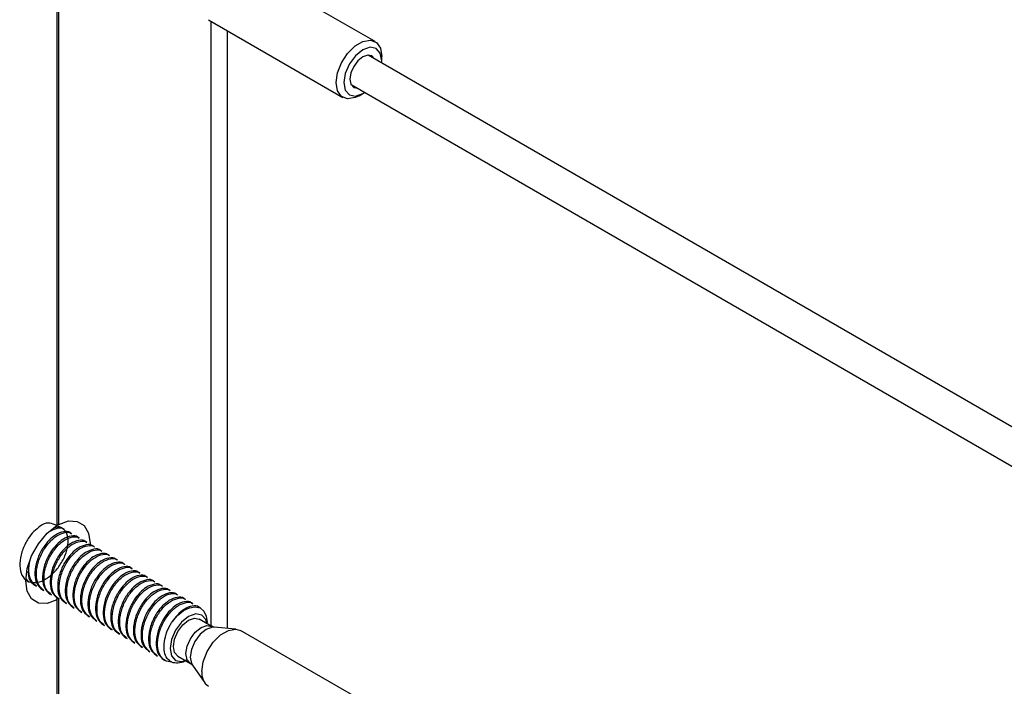
# Model space of a CAD drawing. Units: inches. Extents: x 0.1 to 21.9, y 0.1 to 16.9.
# Drawn here: x 16.3 to 16.7, y 14.9 to 15.1 of the extents above; entities that cross this region are included whole.
import ezdxf

# ---------------------------------------------------------------- set-up
doc = ezdxf.new("R2010")
doc.units = ezdxf.units.IN
doc.header["$MEASUREMENT"] = 0

msp = doc.modelspace()

# ---------------------------------------------------------------- linework, layer by layer
at = {"color": 7, "linetype": 'Continuous', "lineweight": 25}
for p, q in [((16.32228365617582, 15.12964473256751), (16.32228365617582, 14.91199547084639)), ((16.32299076295701, 14.9124036749023), (16.32299076295701, 15.12984366240688)), ((16.43923507544239, 15.08983263621067), (16.38981409473424, 15.1183627610927)), ((16.37800403096294, 15.09790491394985), (16.4274250116711, 15.06937478906782)), ((16.38493478623514, 14.8742228348042), (16.38493478623514, 15.09390387409574)), ((20.36155896377966, 12.81910210961736), (16.43664949345429, 15.08490411788438)), ((16.44168169845265, 15.0828179178039), (16.44168169845265, 15.08442502038623)), ((16.43040000137528, 15.07407850710464), (20.36155896377966, 12.80466874385363)), ((16.43333140093555, 15.06996031354717), (16.4347231171884, 15.07076399543802)), ((16.32490434506119, 14.91060845377336), (16.32437114195593, 14.91091626537406)), ((16.32768823002649, 14.90900135119103), (16.32715502692123, 14.90930916279174)), ((16.33047211499179, 14.9073942486087), (16.32993891188653, 14.90770206020941)), ((16.33325599995709, 14.90578714602637), (16.33272279685183, 14.90609495762708)), ((16.33603988492239, 14.90418004344405), (16.33550668181713, 14.90448785504475)), ((16.33882376988769, 14.90257294086171), (16.33829056678244, 14.90288075246242)), ((16.34160765485299, 14.90096583827939), (16.34107445174774, 14.9012736498801)), ((16.34439153981829, 14.89935873569706), (16.34385833671304, 14.89966654729777)), ((16.34717542478359, 14.89775163311473), (16.34664222167834, 14.89805944471544)), ((16.34995930974889, 14.8961445305324), (16.34942610664364, 14.89645234213311)), ((16.31193666212119, 14.89135777182466), (16.31082865291524, 14.89257121894246)), ((16.31139746360156, 14.89165748790047), (16.31193066670682, 14.89134967629976)), ((16.3527431947142, 14.89453742795008), (16.35220999160894, 14.89484523955078)), ((16.3555270796795, 14.89293032536775), (16.35499387657424, 14.89323813696845)), ((16.3583109646448, 14.89132322278542), (16.35777776153954, 14.89163103438613)), ((16.31418134856687, 14.89005038531815), (16.31471455167212, 14.88974257371744)), ((16.31696523353217, 14.88844328273582), (16.31749843663742, 14.88813547113511)), ((16.3610948496101, 14.88971612020309), (16.36056164650485, 14.8900239318038)), ((16.3638787345754, 14.88810901762076), (16.36334553147015, 14.88841682922147)), ((16.31974911849747, 14.88683618015349), (16.32028232160273, 14.88652836855278)), ((16.32228365617582, 14.88468248900178), (16.32228365617582, 14.66703322728066)), ((16.32253300346277, 14.88522907757116), (16.32306620656803, 14.88492126597045)), ((16.32299076295701, 14.66744143133658), (16.32299076295701, 14.88488141884116)), ((16.3666626195407, 14.88650191503843), (16.36612941643545, 14.88680972663914)), ((16.369446504506, 14.88489481245611), (16.36891330140075, 14.88520262405681)), ((16.32531688842807, 14.88362197498883), (16.32585009153333, 14.88331416338812)), ((16.32810077339337, 14.8820148724065), (16.32863397649863, 14.88170706080579)), ((16.37223038947131, 14.88328770987378), (16.37169718636605, 14.88359552147449)), ((16.37509155729067, 14.88163599284944), (16.37448107133135, 14.88198841889216)), ((16.33088465835867, 14.88040776982418), (16.33141786146393, 14.88009995822347)), ((16.33366854332398, 14.87880066724185), (16.33420174642923, 14.87849285564114)), ((16.33645242828928, 14.87719356465952), (16.33698563139453, 14.87688575305881)), ((16.37921534163069, 14.87497310548426), (16.37462931976123, 14.87762055955685)), ((16.33923631325458, 14.87558646207719), (16.33976951635983, 14.87527865047648)), ((16.34202019821988, 14.87397935949486), (16.34255340132513, 14.87367154789415)), ((16.37749087892274, 14.87596861661551), (16.37749087892274, 14.87633292033145)), ((16.38809502128769, 14.87393343835113), (16.38014187825797, 14.87466174220994)), ((16.43923507544239, 14.84487039264494), (16.38981409473424, 14.87340051752698)), ((16.34480408318518, 14.87237225691254), (16.34533728629043, 14.87206444531183)), ((16.34758796815048, 14.87076515433021), (16.34812117125574, 14.8704573427295)), ((16.35037185311578, 14.86915805174788), (16.35090505622104, 14.86885024014717)), ((16.35315573808109, 14.86755094916555), (16.35368894118634, 14.86724313756484)), ((16.35593962304639, 14.86594384658322), (16.35647282615164, 14.86563603498251)), ((16.35872350801169, 14.86433674400089), (16.35925671111694, 14.86402893240018)), ((16.36150739297699, 14.86272964141857), (16.36204059608225, 14.86242182981786)), ((16.3667559439137, 14.86398199479495), (16.37134196578316, 14.86133454072236)), ((16.37207494328622, 14.86068788688119), (16.37668285657505, 14.85416484727648))]:
    msp.add_line(p, q, dxfattribs=at)
at = {"color": 8, "linetype": 'Continuous', "lineweight": 25}
msp.add_line((16.37898582514908, 14.87510560252881), (16.37898582514908, 15.0973381362304), dxfattribs=at)
at = {"color": 7, "linetype": 'Continuous', "lineweight": 25, "flags": 128}
for points in [[(16.42497838866084, 15.07478240489226), (16.42548205507972, 15.07837167011638), (16.42693230473289, 15.08210953785177), (16.4291542161088, 15.08554516608449), (16.43187979390357, 15.0882641673452), (16.43478029320992, 15.08993858995367), (16.4375058710047, 15.09036647383147), (16.4397277823806, 15.08949620986806), (16.44117803203378, 15.08743276474114), (16.44168169845265, 15.08442502038623)], [(16.44164877396251, 15.08201809467771), (16.44168169845266, 15.08281791780388), (16.44115192189017, 15.08558764179002), (16.43964324588192, 15.08732403340754), (16.43738535267398, 15.08776274277309), (16.4347219860394, 15.08683698036269), (16.43205861940482, 15.08468768511125), (16.42980072619688, 15.08164206773741), (16.42829205018863, 15.07816379587773), (16.42776227362615, 15.07478240489224), (16.42776227362615, 15.07478240489224)], [(16.4390439707035, 15.08352181559153), (16.43806844273232, 15.08459639434851), (16.43653307535092, 15.08489471671708), (16.4347219860394, 15.08426519827801), (16.43291089672789, 15.08280367750703), (16.43137552934649, 15.08073265769282), (16.43034962966088, 15.07836743282824), (16.42998938159839, 15.07606808695811), (16.43034962966088, 15.07418467464753), (16.43137552934649, 15.07300392834762), (16.43279447862457, 15.07269620481175)], [(16.43333140093555, 15.06996031354717), (16.43187979390357, 15.06926883532482), (16.4291542161088, 15.06884095144702), (16.42693230473289, 15.06971121541043), (16.42548205507972, 15.07177466053735), (16.42497838866084, 15.07478240489226)], [(16.42776227362615, 15.07478240489224), (16.42829205018863, 15.0720126809061), (16.42980072619688, 15.07027628928859), (16.43205861940482, 15.06983757992304), (16.4347219860394, 15.07076334233344), (16.43539928188354, 15.07119248389795)], [(16.32299076295701, 14.9124036749023), (16.32656131640197, 14.91369766878673), (16.32976211398349, 14.91356369509156), (16.33229155492386, 14.91201437772367), (16.33391129820483, 14.90919570383508), (16.33446872066894, 14.90537326792693), (16.33445465611369, 14.90469916754243)], [(16.32228365617582, 14.88468248900178), (16.31871310273086, 14.88338849511735), (16.31551230514934, 14.88352246881252), (16.31298286420897, 14.88507178618041), (16.311363120928, 14.887890460069), (16.31080569846388, 14.89171289597715), (16.311363120928, 14.89617891816324), (16.31298286420897, 14.9008677078375), (16.31551230514934, 14.90533745555203), (16.31871310273086, 14.90916699147258), (16.32228365617582, 14.91199547084639)], [(16.36462364771111, 14.8766687965116), (16.36660440241862, 14.87897882122843), (16.36878388098111, 14.88074536214591), (16.3710014497598, 14.88183822027953), (16.37309366776088, 14.88217684894177), (16.37490633269192, 14.88173629025732), (16.37630584610015, 14.88054901462795), (16.37718905995045, 14.87870252757352), (16.37749087892274, 14.87633292033145)], [(16.37738781341508, 14.87602811506662), (16.3769733931765, 14.8774312880716), (16.37549971845164, 14.87912739540359), (16.37329420836613, 14.87955592671186), (16.37069263183747, 14.87865164198938), (16.36809105530881, 14.87655221038777), (16.3658855452233, 14.87357725133701), (16.36441187049844, 14.87017967538447), (16.3638943847522, 14.86687673266985), (16.36441187049844, 14.86417126628019), (16.3658855452233, 14.8624751589482), (16.36809105530881, 14.86204662763993), (16.36951443756756, 14.86238955030471)], [(16.36512486190687, 14.86758707201124), (16.36554868315685, 14.87029218479963), (16.36675562396345, 14.87307480228737), (16.36856193852981, 14.87551129618644), (16.37069263183747, 14.87723073238759), (16.37282332514513, 14.87797134231591), (16.37462931976123, 14.87762055955685)], [(16.37555740795269, 14.85835028620857), (16.37606107437156, 14.86193955143269), (16.37751132402474, 14.86567741916808), (16.37973323540064, 14.8691130474008), (16.38245881319542, 14.87183204866151), (16.38535931250177, 14.87350647126998), (16.38808489029654, 14.87393435514778), (16.38981409473423, 14.87340051752698)], [(16.3667559439137, 14.86398199479495), (16.36675562396345, 14.86398217952831), (16.36554868315685, 14.86537129282233), (16.36512486190687, 14.86758707201124)]]:
    msp.add_lwpolyline(points, dxfattribs=at)
at = {"color": 8, "linetype": 'Continuous', "lineweight": 25, "flags": 128}
for points in [[(16.36971088377632, 14.86493961793864), (16.37013470502631, 14.86764473072703), (16.37134164583291, 14.87042734821477), (16.37314796039926, 14.87286384211384), (16.37527865370692, 14.87458327831499), (16.37740934701459, 14.87532388824332), (16.37921566158094, 14.87497292075088), (16.37922718974409, 14.87496622442541)], [(16.38014187825797, 14.87466174220994), (16.37944213301355, 14.87465697316962), (16.3771829431766, 14.8738716989975), (16.37492375333964, 14.87204856810534), (16.37300850467576, 14.86946513564473), (16.37172877643225, 14.86651470578895), (16.37127939563342, 14.86364645473782), (16.37172877643225, 14.86129704771311), (16.37207494328622, 14.86068788688119)], [(16.37134525650302, 14.86133264420299), (16.37134164583291, 14.86133472545572), (16.37013470502631, 14.86272383874973), (16.36971088377632, 14.86493961793864)]]:
    msp.add_lwpolyline(points, dxfattribs=at)
at = {"color": 7, "linetype": 'Continuous', "lineweight": 25}
msp.add_arc((16.3811309082923, 14.85761467878377), 0.005621834604390153, 172.4813857160728, 236.2064338905506, dxfattribs=at)
for points, knots in [([(16.32436514654156, 14.91090816984916), (16.32247115207116, 14.91190069251653), (16.31908577006678, 14.91367475702916), (16.31643084645043, 14.91202746834906), (16.31376157120582, 14.90993800027403), (16.31194996436434, 14.90763758110836), (16.31024626029249, 14.90476026295401), (16.30890206021501, 14.90122263065366), (16.30843651077056, 14.89704320814151), (16.30923923673382, 14.89359376958589), (16.31124870320442, 14.89139617527282), (16.31413608455575, 14.89077660701001), (16.31753220938727, 14.89178094308488), (16.320928351835, 14.8942783535617), (16.32381568438347, 14.89786869495329), (16.32582534209351, 14.90195075019813), (16.32662737778296, 14.90593226340991), (16.32616442439177, 14.90921280094943), (16.32451712262499, 14.91109476607226), (16.32260943917533, 14.91169656549663), (16.32134756790064, 14.91112919712229), (16.32106160186434, 14.91100061975597)], [0, 0, 0, 0, 0.07297759122337837, 0.1304423153877249, 0.1754824175457985, 0.2187284961657875, 0.2439293347831449, 0.3018971794275615, 0.3583810740815448, 0.4148649687357348, 0.4728328133801419, 0.5285062988860765, 0.5859710230505654, 0.6434357472148993, 0.699109232720919, 0.7570770773653916, 0.8135609720195095, 0.8700448666735335, 0.9280127113180074, 0.9836861968240089, 1, 1, 1, 1]), ([(16.32714903150686, 14.90930106726683), (16.32714305492286, 14.90930836491326), (16.32661791490268, 14.9099495817346), (16.32466222850557, 14.90988909516809), (16.3219424246304, 14.90889819574726), (16.31934245957077, 14.90670407115095), (16.31751581446228, 14.90442594189139), (16.31581530426701, 14.90154518356089), (16.31446647247945, 14.89800343127636), (16.31401508905234, 14.89384829763889), (16.31476374541426, 14.89031964637189), (16.31623177635026, 14.88907720204837), (16.31697122894654, 14.88845137826072)], [0, 0, 0, 0, 0.001406959477466045, 0.1236242524153742, 0.2497737643950569, 0.3486481084275174, 0.4435841199072591, 0.4989062943244959, 0.6261602822057126, 0.7501566269011719, 0.8741529715970849, 1, 1, 1, 1]), ([(16.31750443205179, 14.88814356666001), (16.31676501290788, 14.88876941910205), (16.31529704838467, 14.89001192031298), (16.31454789954078, 14.89354014973317), (16.31500116496309, 14.89769689543714), (16.31663719937564, 14.90200537348322), (16.31920266589336, 14.90576549277788), (16.32226273639403, 14.90851174696356), (16.32519522637003, 14.90958150520074), (16.32715111839991, 14.90964176971063), (16.32767625803253, 14.90900055330779), (16.32768223461212, 14.90899325566613)], [0, 0, 0, 0, 0.1259434664652971, 0.2500348310226078, 0.3741261955796423, 0.5014776996929157, 0.6237886491839392, 0.7500348310227012, 0.8762810128614485, 0.998591962352615, 1, 1, 1, 1]), ([(16.31953148363251, 14.90986619358616), (16.32050369772112, 14.91033503004077), (16.32244180607963, 14.91126965530706), (16.32436722195575, 14.9112487169934), (16.32489237293806, 14.91060765414256), (16.32489834964681, 14.91060035824846)], [0, 0, 0, 0, 0.498768869136291, 0.9942955214989998, 1, 1, 1, 1]), ([(16.32228365617582, 14.91240977630486), (16.32232730072025, 14.91243032293662), (16.3224145893376, 14.91247141597815), (16.32258144589411, 14.91249546469117), (16.32275109433566, 14.91248772989512), (16.32289291821872, 14.91245339128843), (16.32296296055486, 14.91241780172184), (16.32299076295701, 14.9124036749023)], [0, 0, 0, 0, 0.2146286050808527, 0.4292548913690158, 0.6439413641981168, 0.8586671158196825, 1, 1, 1, 1]), ([(16.32993291647216, 14.90769396468451), (16.32992693988816, 14.90770126233093), (16.32940179986797, 14.90834247915227), (16.32744611347087, 14.90828199258577), (16.32472630959571, 14.90729109316494), (16.32212634453607, 14.90509696856862), (16.32029969942758, 14.90281883930906), (16.31859918923231, 14.89993808097856), (16.31725035744475, 14.89639632869403), (16.31679897401764, 14.89224119505656), (16.31754763037956, 14.88871254378956), (16.31901566131556, 14.88747009946604), (16.31975511391184, 14.88684427567839)], [0, 0, 0, 0, 0.001406959477466045, 0.1236242524153742, 0.2497737643950569, 0.3486481084275174, 0.4435841199072592, 0.4989062943244953, 0.6261602822057126, 0.750156626901172, 0.8741529715970849, 1, 1, 1, 1]), ([(16.32028831701709, 14.88653646407768), (16.31954889787318, 14.88716231651973), (16.31808093334997, 14.88840481773066), (16.31733178450608, 14.89193304715084), (16.31778504992839, 14.89608979285482), (16.31942108434095, 14.90039827090089), (16.32198655085866, 14.90415839019555), (16.32504662135933, 14.90690464438122), (16.32797911133531, 14.90797440261843), (16.32993500336524, 14.90803466712826), (16.33046014299783, 14.90739345072546), (16.33046611957742, 14.9073861530838)], [0, 0, 0, 0, 0.1259434664652971, 0.2500348310226076, 0.3741261955796421, 0.5014776996929153, 0.6237886491839388, 0.7500348310227009, 0.8762810128614481, 0.9985919623526146, 1, 1, 1, 1]), ([(16.33271680143746, 14.90608686210218), (16.33271082485347, 14.9060941597486), (16.33218568483328, 14.90673537656994), (16.33022999843617, 14.90667489000344), (16.32751019456101, 14.90568399058261), (16.32491022950137, 14.9034898659863), (16.32308358439288, 14.90121173672673), (16.32138307419761, 14.89833097839624), (16.32003424241005, 14.8947892261117), (16.31958285898295, 14.89063409247423), (16.32033151534486, 14.88710544120723), (16.32179954628086, 14.88586299688371), (16.32253899887714, 14.88523717309606)], [0, 0, 0, 0, 0.001406959477466045, 0.1236242524153742, 0.2497737643950569, 0.3486481084275174, 0.4435841199072592, 0.498906294324496, 0.6261602822057126, 0.750156626901172, 0.8741529715970849, 1, 1, 1, 1]), ([(16.3230722019824, 14.88492936149535), (16.32233278283849, 14.8855552139374), (16.32086481831527, 14.88679771514833), (16.32011566947138, 14.89032594456851), (16.32056893489369, 14.89448269027249), (16.32220496930625, 14.89879116831856), (16.32477043582397, 14.90255128761322), (16.32783050632463, 14.9052975417989), (16.33076299630063, 14.90636730003608), (16.3327188883305, 14.90642756454598), (16.33324402796313, 14.90578634814313), (16.33325000454272, 14.90577905050147)], [0, 0, 0, 0, 0.1259434664652971, 0.2500348310226078, 0.3741261955796423, 0.5014776996929157, 0.6237886491839392, 0.7500348310227012, 0.8762810128614485, 0.998591962352615, 1, 1, 1, 1]), ([(16.33550068640276, 14.90447975951985), (16.33549470981877, 14.90448705716628), (16.3349695697986, 14.90512827398759), (16.33301388340146, 14.90506778742112), (16.33029407952631, 14.90407688800028), (16.32769411446667, 14.90188276340397), (16.32586746935819, 14.8996046341444), (16.32416695916291, 14.89672387581391), (16.32281812737535, 14.89318212352937), (16.32236674394825, 14.8890269898919), (16.32311540031016, 14.8854983386249), (16.32458343124617, 14.88425589430138), (16.32532288384244, 14.88363007051374)], [0, 0, 0, 0, 0.001406959477466725, 0.1236242524153748, 0.2497737643950574, 0.3486481084275178, 0.4435841199072595, 0.4989062943244957, 0.626160282205713, 0.7501566269011722, 0.8741529715970852, 1, 1, 1, 1]), ([(16.3258560869477, 14.88332225891302), (16.32511666780379, 14.88394811135507), (16.32364870328057, 14.885190612566), (16.32289955443668, 14.88871884198618), (16.32335281985899, 14.89287558769016), (16.32498885427155, 14.89718406573623), (16.32755432078927, 14.9009441850309), (16.33061439128993, 14.90369043921657), (16.33354688126592, 14.90476019745377), (16.33550277329583, 14.90482046196361), (16.33602791292843, 14.90417924556081), (16.33603388950802, 14.90417194791914)], [0, 0, 0, 0, 0.1259434664652971, 0.2500348310226076, 0.3741261955796421, 0.5014776996929153, 0.6237886491839388, 0.7500348310227009, 0.8762810128614481, 0.9985919623526146, 1, 1, 1, 1]), ([(16.33828457136806, 14.90287265693752), (16.33827859478407, 14.90287995458395), (16.33775345476387, 14.90352117140529), (16.33579776836677, 14.90346068483878), (16.33307796449161, 14.90246978541795), (16.33047799943197, 14.90027566082164), (16.32865135432349, 14.89799753156207), (16.32695084412821, 14.89511677323158), (16.32560201234065, 14.89157502094704), (16.32515062891355, 14.88741988730958), (16.32589928527547, 14.88389123604258), (16.32736731621147, 14.88264879171905), (16.32810676880774, 14.88202296793141)], [0, 0, 0, 0, 0.001406959477466045, 0.1236242524153742, 0.2497737643950569, 0.3486481084275174, 0.4435841199072591, 0.4989062943244959, 0.6261602822057126, 0.7501566269011719, 0.8741529715970849, 1, 1, 1, 1]), ([(16.328639971913, 14.88171515633069), (16.32790055276909, 14.88234100877274), (16.32643258824588, 14.88358350998367), (16.32568343940198, 14.88711173940386), (16.32613670482429, 14.89126848510783), (16.32777273923685, 14.8955769631539), (16.33033820575457, 14.89933708244857), (16.33339827625524, 14.90208333663423), (16.33633076623121, 14.90315309487147), (16.33828665826115, 14.90321335938123), (16.33881179789373, 14.90257214297848), (16.33881777447332, 14.90256484533681)], [0, 0, 0, 0, 0.1259434664652971, 0.2500348310226077, 0.3741261955796422, 0.5014776996929154, 0.6237886491839392, 0.7500348310227011, 0.8762810128614484, 0.998591962352615, 1, 1, 1, 1]), ([(16.31472054708649, 14.88975066924233), (16.31398565350958, 14.89037721025358), (16.31252667356818, 14.89162107847692), (16.31171364838048, 14.89512731754188), (16.31217398967012, 14.89788372459988), (16.31240298530761, 14.89925489248255)], [0, 0, 0, 0, 0.3377716849345979, 0.6705761603768036, 1, 1, 1, 1]), ([(16.34106845633337, 14.90126555435519), (16.34106247974937, 14.90127285200162), (16.34053733972918, 14.90191406882296), (16.33858165333208, 14.90185358225645), (16.33586184945691, 14.90086268283562), (16.33326188439728, 14.89866855823931), (16.33143523928879, 14.89639042897975), (16.32973472909351, 14.89350967064925), (16.32838589730595, 14.88996791836472), (16.32793451387885, 14.88581278472725), (16.32868317024077, 14.88228413346025), (16.33015120117677, 14.88104168913673), (16.33089065377305, 14.88041586534908)], [0, 0, 0, 0, 0.001406959477466045, 0.1236242524153742, 0.2497737643950569, 0.3486481084275174, 0.4435841199072591, 0.4989062943244953, 0.6261602822057126, 0.750156626901172, 0.8741529715970849, 1, 1, 1, 1]), ([(16.3314238568783, 14.88010805374837), (16.33068443773439, 14.88073390619041), (16.32921647321117, 14.88197640740135), (16.32846732436729, 14.88550463682153), (16.3289205897896, 14.8896613825255), (16.33055662420215, 14.89396986057158), (16.33312209071987, 14.89772997986624), (16.33618216122054, 14.90047623405191), (16.33911465119652, 14.90154599228911), (16.34107054322643, 14.90160625679896), (16.34159568285904, 14.90096504039615), (16.34160165943862, 14.90095774275449)], [0, 0, 0, 0, 0.1259434664652971, 0.2500348310226076, 0.3741261955796421, 0.5014776996929153, 0.6237886491839388, 0.7500348310227009, 0.8762810128614481, 0.9985919623526146, 1, 1, 1, 1]), ([(16.34385234129867, 14.89965845177286), (16.34384636471467, 14.89966574941929), (16.34332122469448, 14.90030696624063), (16.34136553829737, 14.90024647967413), (16.33864573442221, 14.89925558025329), (16.33604576936258, 14.89706145565698), (16.33421912425409, 14.89478332639742), (16.33251861405882, 14.89190256806692), (16.33116978227125, 14.88836081578239), (16.33071839884415, 14.88420568214492), (16.33146705520607, 14.88067703087792), (16.33293508614207, 14.8794345865544), (16.33367453873835, 14.87880876276675)], [0, 0, 0, 0, 0.001406959477466045, 0.1236242524153742, 0.2497737643950569, 0.3486481084275174, 0.4435841199072592, 0.498906294324496, 0.6261602822057126, 0.750156626901172, 0.8741529715970849, 1, 1, 1, 1]), ([(16.3342077418436, 14.87850095116604), (16.33346832269969, 14.87912680360808), (16.33200035817648, 14.88036930481902), (16.33125120933259, 14.8838975342392), (16.3317044747549, 14.88805427994317), (16.33334050916745, 14.89236275798925), (16.33590597568517, 14.89612287728391), (16.33896604618584, 14.89886913146958), (16.34189853616182, 14.89993888970679), (16.34385442819174, 14.89999915421662), (16.34437956782434, 14.89935793781382), (16.34438554440392, 14.89935064017216)], [0, 0, 0, 0, 0.1259434664652971, 0.2500348310226076, 0.3741261955796421, 0.5014776996929153, 0.6237886491839388, 0.7500348310227009, 0.8762810128614481, 0.9985919623526146, 1, 1, 1, 1]), ([(16.34663622626397, 14.89805134919054), (16.34663024967998, 14.89805864683696), (16.34610510965981, 14.89869986365827), (16.34414942326266, 14.89863937709181), (16.34142961938752, 14.89764847767096), (16.33882965432788, 14.89545435307465), (16.33700300921939, 14.89317622381509), (16.33530249902412, 14.8902954654846), (16.33395366723655, 14.88675371320006), (16.33350228380946, 14.88259857956259), (16.33425094017137, 14.87906992829559), (16.33571897110737, 14.87782748397207), (16.33645842370365, 14.87720166018442)], [0, 0, 0, 0, 0.001406959477466725, 0.1236242524153748, 0.2497737643950575, 0.3486481084275179, 0.4435841199072595, 0.4989062943244957, 0.626160282205713, 0.7501566269011722, 0.8741529715970852, 1, 1, 1, 1]), ([(16.31153976300366, 14.89508950989264), (16.31168845931587, 14.89405321174152), (16.3120126347273, 14.89179396015337), (16.31342358419759, 14.89066798268803), (16.31418734398124, 14.89005848084305)], [0, 0, 0, 0, 0.458690903017249, 1, 1, 1, 1]), ([(16.3369916268089, 14.87689384858371), (16.33625220766499, 14.87751970102575), (16.33478424314178, 14.87876220223669), (16.33403509429789, 14.88229043165687), (16.3344883597202, 14.88644717736084), (16.33612439413275, 14.89075565540692), (16.33868986065047, 14.89451577470158), (16.34174993115115, 14.89726202888725), (16.34468242112711, 14.89833178712448), (16.34663831315707, 14.89839205163425), (16.34716345278964, 14.89775083523149), (16.34716942936922, 14.89774353758983)], [0, 0, 0, 0, 0.125943466465297, 0.2500348310226075, 0.374126195579642, 0.5014776996929152, 0.6237886491839388, 0.7500348310227007, 0.876281012861448, 0.9985919623526145, 1, 1, 1, 1]), ([(16.34942011122927, 14.89644424660821), (16.34941413464528, 14.89645154425464), (16.34888899462509, 14.89709276107597), (16.34693330822798, 14.89703227450947), (16.34421350435282, 14.89604137508864), (16.34161353929318, 14.89384725049233), (16.33978689418469, 14.89156912123276), (16.33808638398942, 14.88868836290227), (16.33673755220185, 14.88514661061773), (16.33628616877476, 14.88099147698027), (16.33703482513667, 14.87746282571326), (16.33850285607268, 14.87622038138974), (16.33924230866895, 14.8755945576021)], [0, 0, 0, 0, 0.001406959477466045, 0.1236242524153742, 0.2497737643950569, 0.3486481084275174, 0.4435841199072591, 0.4989062943244953, 0.6261602822057126, 0.750156626901172, 0.8741529715970849, 1, 1, 1, 1]), ([(16.3397755117742, 14.87528674600138), (16.33903609263029, 14.87591259844343), (16.33756812810708, 14.87715509965436), (16.33681897926319, 14.88068332907454), (16.3372722446855, 14.88484007477852), (16.33890827909805, 14.88914855282459), (16.34147374561577, 14.89290867211925), (16.34453381611644, 14.89565492630493), (16.34746630609244, 14.89672468454211), (16.34942219812232, 14.896784949052), (16.34994733775494, 14.89614373264917), (16.34995331433452, 14.8961364350075)], [0, 0, 0, 0, 0.1259434664652971, 0.2500348310226078, 0.3741261955796423, 0.5014776996929157, 0.6237886491839392, 0.7500348310227012, 0.8762810128614485, 0.998591962352615, 1, 1, 1, 1]), ([(16.35220399619457, 14.89483714402588), (16.35219801961058, 14.89484444167231), (16.35167287959041, 14.89548565849362), (16.34971719319327, 14.89542517192715), (16.34699738931812, 14.89443427250631), (16.34439742425848, 14.89224014791), (16.34257077914999, 14.88996201865043), (16.34087026895472, 14.88708126031994), (16.33952143716715, 14.8835395080354), (16.33907005374006, 14.87938437439794), (16.33981871010197, 14.87585572313093), (16.34128674103798, 14.87461327880741), (16.34202619363425, 14.87398745501977)], [0, 0, 0, 0, 0.001406959477466725, 0.1236242524153748, 0.2497737643950575, 0.3486481084275172, 0.4435841199072595, 0.4989062943244956, 0.626160282205713, 0.7501566269011722, 0.874152971597085, 1, 1, 1, 1]), ([(16.3425593967395, 14.87367964341905), (16.3418199775956, 14.8743054958611), (16.34035201307238, 14.87554799707203), (16.33960286422849, 14.87907622649222), (16.3400561296508, 14.88323297219619), (16.34169216406335, 14.88754145024226), (16.34425763058108, 14.89130156953693), (16.34731770108175, 14.89404782372259), (16.35025019105772, 14.89511758195982), (16.35220608308765, 14.8951778464696), (16.35273122272024, 14.89453663006684), (16.35273719929982, 14.89452933242517)], [0, 0, 0, 0, 0.125943466465297, 0.2500348310226075, 0.374126195579642, 0.5014776996929152, 0.6237886491839388, 0.7500348310227007, 0.876281012861448, 0.9985919623526145, 1, 1, 1, 1]), ([(16.35498788115987, 14.89323004144355), (16.35498190457588, 14.89323733908998), (16.35445676455568, 14.89387855591132), (16.35250107815859, 14.89381806934481), (16.34978127428342, 14.89282716992398), (16.34718130922378, 14.89063304532767), (16.34535466411529, 14.88835491606811), (16.34365415392002, 14.88547415773761), (16.34230532213246, 14.88193240545307), (16.34185393870536, 14.87777727181561), (16.34260259506727, 14.8742486205486), (16.34407062600328, 14.87300617622508), (16.34481007859955, 14.87238035243744)], [0, 0, 0, 0, 0.001406959477466045, 0.1236242524153742, 0.2497737643950569, 0.3486481084275174, 0.4435841199072592, 0.4989062943244953, 0.6261602822057126, 0.750156626901172, 0.8741529715970849, 1, 1, 1, 1]), ([(16.3453432817048, 14.87207254083673), (16.34460386256089, 14.87269839327877), (16.34313589803768, 14.8739408944897), (16.34238674919379, 14.87746912390989), (16.3428400146161, 14.88162586961386), (16.34447604902866, 14.88593434765994), (16.34704151554638, 14.8896944669546), (16.35010158604704, 14.89244072114028), (16.35303407602304, 14.89351047937745), (16.35498996805291, 14.89357074388735), (16.35551510768554, 14.89292952748451), (16.35552108426513, 14.89292222984285)], [0, 0, 0, 0, 0.1259434664652971, 0.2500348310226078, 0.3741261955796423, 0.5014776996929157, 0.6237886491839392, 0.7500348310227012, 0.8762810128614485, 0.998591962352615, 1, 1, 1, 1]), ([(16.35777176612518, 14.89162293886123), (16.35776578954118, 14.89163023650765), (16.35724064952101, 14.89227145332896), (16.35528496312387, 14.8922109667625), (16.35256515924872, 14.89122006734165), (16.34996519418908, 14.88902594274534), (16.34813854908059, 14.88674781348578), (16.34643803888532, 14.88386705515528), (16.34508920709776, 14.88032530287075), (16.34463782367066, 14.87617016923328), (16.34538648003257, 14.87264151796628), (16.34685451096858, 14.87139907364276), (16.34759396356485, 14.87077324985511)], [0, 0, 0, 0, 0.001406959477466725, 0.1236242524153748, 0.2497737643950574, 0.3486481084275171, 0.4435841199072595, 0.4989062943244956, 0.6261602822057128, 0.7501566269011721, 0.8741529715970849, 1, 1, 1, 1]), ([(16.3481271666701, 14.8704654382544), (16.3473877475262, 14.87109129069644), (16.34591978300298, 14.87233379190738), (16.3451706341591, 14.87586202132756), (16.3456238995814, 14.88001876703153), (16.34725993399396, 14.88432724507761), (16.34982540051168, 14.88808736437227), (16.35288547101235, 14.89083361855794), (16.35581796098834, 14.89190337679514), (16.35777385301823, 14.89196364130499), (16.35829899265084, 14.89132242490218), (16.35830496923043, 14.89131512726052)], [0, 0, 0, 0, 0.1259434664652971, 0.2500348310226076, 0.3741261955796421, 0.5014776996929153, 0.6237886491839388, 0.7500348310227009, 0.8762810128614481, 0.9985919623526146, 1, 1, 1, 1]), ([(16.36055565109048, 14.8900158362789), (16.36054967450648, 14.89002313392532), (16.36002453448631, 14.89066435074664), (16.35806884808918, 14.89060386418017), (16.35534904421402, 14.88961296475933), (16.35274907915439, 14.88741884016301), (16.3509224340459, 14.88514071090345), (16.34922192385062, 14.88225995257296), (16.34787309206306, 14.87871820028842), (16.34742170863596, 14.87456306665095), (16.34817036499787, 14.87103441538395), (16.34963839593388, 14.86979197106043), (16.35037784853015, 14.86916614727278)], [0, 0, 0, 0, 0.001406959477466725, 0.1236242524153748, 0.2497737643950575, 0.3486481084275179, 0.4435841199072595, 0.4989062943244957, 0.626160282205713, 0.7501566269011722, 0.8741529715970852, 1, 1, 1, 1]), ([(16.35091105163541, 14.86885833567207), (16.3501716324915, 14.86948418811411), (16.34870366796828, 14.87072668932505), (16.3479545191244, 14.87425491874523), (16.3484077845467, 14.8784116644492), (16.35004381895926, 14.88272014249528), (16.35260928547698, 14.88648026178994), (16.35566935597765, 14.88922651597561), (16.35860184595364, 14.89029627421283), (16.36055773798354, 14.89035653872263), (16.36108287761614, 14.88971532231986), (16.36108885419573, 14.88970802467819)], [0, 0, 0, 0, 0.1259434664652971, 0.2500348310226076, 0.3741261955796421, 0.5014776996929153, 0.6237886491839395, 0.7500348310227009, 0.8762810128614481, 0.9985919623526152, 1, 1, 1, 1]), ([(16.36333953605578, 14.88840873369657), (16.36333355947178, 14.888416031343), (16.36280841945162, 14.88905724816431), (16.36085273305447, 14.88899676159784), (16.35813292917932, 14.888005862177), (16.35553296411969, 14.88581173758069), (16.3537063190112, 14.88353360832112), (16.35200580881592, 14.88065284999063), (16.35065697702836, 14.87711109770609), (16.35020559360126, 14.87295596406862), (16.35095424996317, 14.86942731280162), (16.35242228089918, 14.8681848684781), (16.35316173349545, 14.86755904469046)], [0, 0, 0, 0, 0.001406959477466725, 0.1236242524153748, 0.2497737643950574, 0.3486481084275171, 0.4435841199072595, 0.4989062943244957, 0.626160282205713, 0.7501566269011722, 0.8741529715970852, 1, 1, 1, 1]), ([(16.35369493660071, 14.86725123308974), (16.3529555174568, 14.86787708553179), (16.35148755293359, 14.86911958674272), (16.3507384040897, 14.8726478161629), (16.35119166951201, 14.87680456186688), (16.35282770392456, 14.88111303991295), (16.35539317044228, 14.88487315920761), (16.35845324094295, 14.88761941339328), (16.36138573091893, 14.88868917163049), (16.36334162294886, 14.88874943614032), (16.36386676258144, 14.88810821973752), (16.36387273916103, 14.88810092209586)], [0, 0, 0, 0, 0.1259434664652971, 0.2500348310226076, 0.3741261955796421, 0.5014776996929153, 0.6237886491839388, 0.7500348310227009, 0.8762810128614481, 0.9985919623526146, 1, 1, 1, 1]), ([(16.32248932782582, 14.88515575815024), (16.32248265233602, 14.88515506896698), (16.32242060850797, 14.88514866350929), (16.32231769612703, 14.88510716486921), (16.3222036416329, 14.885035857179), (16.32213947349659, 14.88494516054166), (16.32213180530206, 14.88484920068232), (16.32217793400157, 14.88475600730312), (16.32224877199252, 14.88470674716634), (16.32228365617582, 14.88468248900178)], [0, 0, 0, 0, 0.01979810664609301, 0.1840090183745843, 0.3481563929625518, 0.5122749685442383, 0.6764443643123215, 0.8406649602400731, 1, 1, 1, 1]), ([(16.36612342102108, 14.88680163111424), (16.36611744443708, 14.88680892876067), (16.3655923044169, 14.887450145582), (16.36363661801978, 14.8873896590155), (16.36091681414462, 14.88639875959467), (16.35831684908499, 14.88420463499836), (16.3564902039765, 14.88192650573879), (16.35478969378123, 14.8790457474083), (16.35344086199366, 14.87550399512376), (16.35298947856656, 14.87134886148629), (16.35373813492848, 14.86782021021929), (16.35520616586448, 14.86657776589577), (16.35594561846076, 14.86595194210813)], [0, 0, 0, 0, 0.001406959477466045, 0.1236242524153742, 0.2497737643950569, 0.3486481084275174, 0.4435841199072591, 0.4989062943244952, 0.6261602822057126, 0.7501566269011719, 0.8741529715970849, 1, 1, 1, 1]), ([(16.35647882156601, 14.86564413050741), (16.3557394024221, 14.86626998294946), (16.35427143789889, 14.86751248416039), (16.353522289055, 14.87104071358057), (16.35397555447731, 14.87519745928455), (16.35561158888986, 14.87950593733062), (16.35817705540758, 14.88326605662528), (16.36123712590825, 14.88601231081096), (16.36416961588424, 14.88708206904816), (16.36612550791413, 14.88714233355799), (16.36665064754675, 14.8865011171552), (16.36665662412633, 14.88649381951353)], [0, 0, 0, 0, 0.125943466465297, 0.2500348310226075, 0.374126195579642, 0.5014776996929152, 0.6237886491839394, 0.7500348310227006, 0.8762810128614479, 0.998591962352615, 1, 1, 1, 1]), ([(16.36890730598638, 14.88519452853191), (16.36890132940238, 14.88520182617834), (16.36837618938221, 14.88584304299965), (16.36642050298508, 14.88578255643318), (16.36370069910992, 14.88479165701234), (16.36110073405029, 14.88259753241603), (16.3592740889418, 14.88031940315647), (16.35757357874653, 14.87743864482597), (16.35622474695896, 14.87389689254143), (16.35577336353186, 14.86974175890397), (16.35652201989378, 14.86621310763696), (16.35799005082978, 14.86497066331344), (16.35872950342606, 14.8643448395258)], [0, 0, 0, 0, 0.001406959477466725, 0.1236242524153748, 0.2497737643950574, 0.3486481084275171, 0.4435841199072595, 0.4989062943244956, 0.6261602822057128, 0.7501566269011721, 0.8741529715970849, 1, 1, 1, 1]), ([(16.35926270653131, 14.86403702792508), (16.3585232873874, 14.86466288036713), (16.35705532286419, 14.86590538157806), (16.3563061740203, 14.86943361099825), (16.35675943944261, 14.87359035670222), (16.35839547385516, 14.8778988347483), (16.36096094037288, 14.88165895404296), (16.36402101087355, 14.88440520822863), (16.36695350084954, 14.88547496646583), (16.36890939287945, 14.88553523097567), (16.36943453251205, 14.88489401457287), (16.36944050909164, 14.8848867169312)], [0, 0, 0, 0, 0.1259434664652971, 0.2500348310226076, 0.3741261955796421, 0.5014776996929153, 0.6237886491839388, 0.7500348310227009, 0.8762810128614481, 0.9985919623526146, 1, 1, 1, 1]), ([(16.37169119095168, 14.88358742594958), (16.37168521436769, 14.88359472359601), (16.37116007434752, 14.88423594041732), (16.36920438795038, 14.88417545385086), (16.36648458407523, 14.88318455443001), (16.36388461901559, 14.8809904298337), (16.3620579739071, 14.87871230057414), (16.36035746371183, 14.87583154224364), (16.35900863192427, 14.8722897899591), (16.35855724849716, 14.86813465632164), (16.35930590485908, 14.86460600505463), (16.36077393579508, 14.86336356073112), (16.36151338839136, 14.86273773694347)], [0, 0, 0, 0, 0.001406959477466725, 0.1236242524153748, 0.2497737643950574, 0.3486481084275178, 0.4435841199072595, 0.4989062943244956, 0.6261602822057128, 0.7501566269011721, 0.8741529715970849, 1, 1, 1, 1]), ([(16.36444436147502, 14.86189179008846), (16.36360990359353, 14.86197742700302), (16.36176481365562, 14.86216678084923), (16.35989221567366, 14.86438482213765), (16.35907676898497, 14.86780007538718), (16.35954699432759, 14.87199055337406), (16.36117840938303, 14.87628984379081), (16.36374508447265, 14.88005236686381), (16.36680482507442, 14.88279796490002), (16.36973740532649, 14.88386790269103), (16.37169327780749, 14.88392812831921), (16.37221841747693, 14.88328691198971), (16.37222439405694, 14.88327961434888)], [0, 0, 0, 0, 0.09502560608070663, 0.2101134083718486, 0.3222550161970006, 0.434396624021903, 0.5494844263130783, 0.6600170695753717, 0.774105989974395, 0.8881949103734056, 0.998727553635828, 1, 1, 1, 1]), ([(16.37447507591698, 14.88198032336726), (16.37446909938012, 14.88198762096529), (16.37394396350117, 14.88262883353508), (16.37198607993159, 14.88257060267401), (16.36927568356466, 14.88157004512763), (16.36664840290758, 14.87940396382005), (16.3652893606154, 14.87756808358385), (16.36462364771111, 14.8766687965116)], [0, 0, 0, 0, 0.003171798570608916, 0.2786940444153305, 0.563080942679522, 0.7859796885884758, 1, 1, 1, 1]), ([(16.37001226991118, 14.86265227862929), (16.36978366310424, 14.86249218983444), (16.36869167274521, 14.86172749072987), (16.36672103444688, 14.86132526904241), (16.36444913983181, 14.86161964785727), (16.36268682956975, 14.86306209031012), (16.36167369666017, 14.86545460506787), (16.36154808304223, 14.86857048637808), (16.36228275428067, 14.87207647258798), (16.36348605158243, 14.87485446603336), (16.36439234764292, 14.87629990042207), (16.36462364771111, 14.8766687965116)], [0, 0, 0, 0, 0.03361468165163073, 0.1605678710000756, 0.287451911483836, 0.417768263124902, 0.5497085272869678, 0.6816051076234435, 0.8161515710343127, 0.953079180181917, 1, 1, 1, 1]), ([(16.38004894296236, 14.87469443507487), (16.37997207246112, 14.87469154712976), (16.37979687261803, 14.87468496505311), (16.37944334501831, 14.87491140273411), (16.37924493082116, 14.87503848885331)], [0, 0, 0, 0, 0.4387589616818948, 1, 1, 1, 1]), ([(16.37133963661929, 14.86128330540482), (16.37142620734039, 14.8612488979794), (16.3717715429381, 14.8611116447756), (16.37190574576895, 14.86089053675256), (16.37200630585948, 14.86072485736508)], [0, 0, 0, 0, 0.2506857725455373, 1, 1, 1, 1])]:
    msp.add_open_spline(points, degree=3, knots=knots, dxfattribs=at)

doc.saveas('drawing.dxf')
